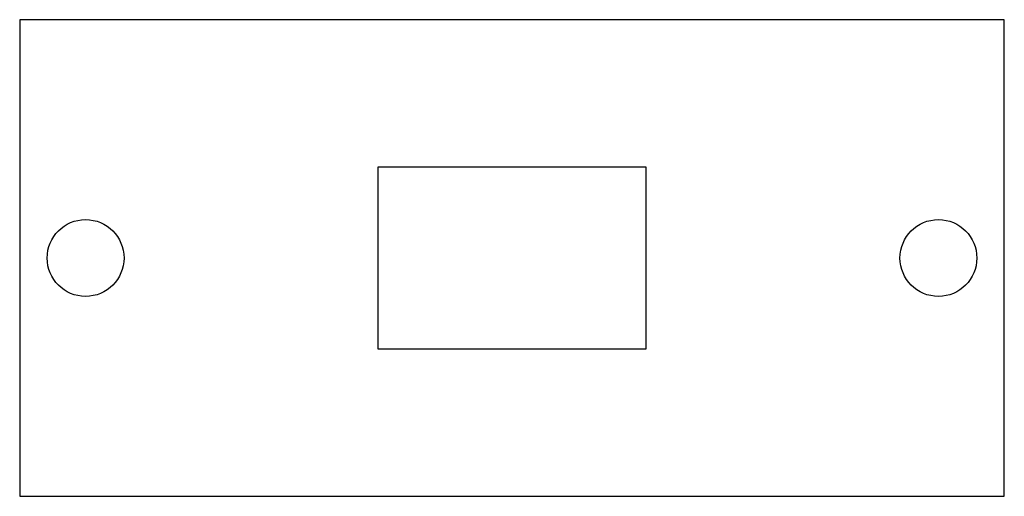
# Model space of a CAD drawing. Units: inches. Extents: x 0 to 2.69, y 0 to 1.3.
import ezdxf

# ---------------------------------------------------------------- set-up
doc = ezdxf.new("R2010")
doc.units = ezdxf.units.IN
doc.header["$MEASUREMENT"] = 0

msp = doc.modelspace()

# ---------------------------------------------------------------- linework, layer by layer
for p, q in [((2.69, 1.303), (0, 1.303)), ((0, 1.303), (0, 0)), ((2.69, 0), (2.69, 1.303)), ((1.7115, 0.9), (0.9785, 0.9)), ((0.9785, 0.9), (0.9785, 0.403)), ((1.7115, 0.403), (1.7115, 0.9)), ((0.9785, 0.403), (1.7115, 0.403)), ((0, 0), (2.69, 0))]:
    msp.add_line(p, q)
for centre in [(0.18, 0.6515), (2.51, 0.6515)]:
    msp.add_circle(centre, 0.105)

doc.saveas('drawing.dxf')
